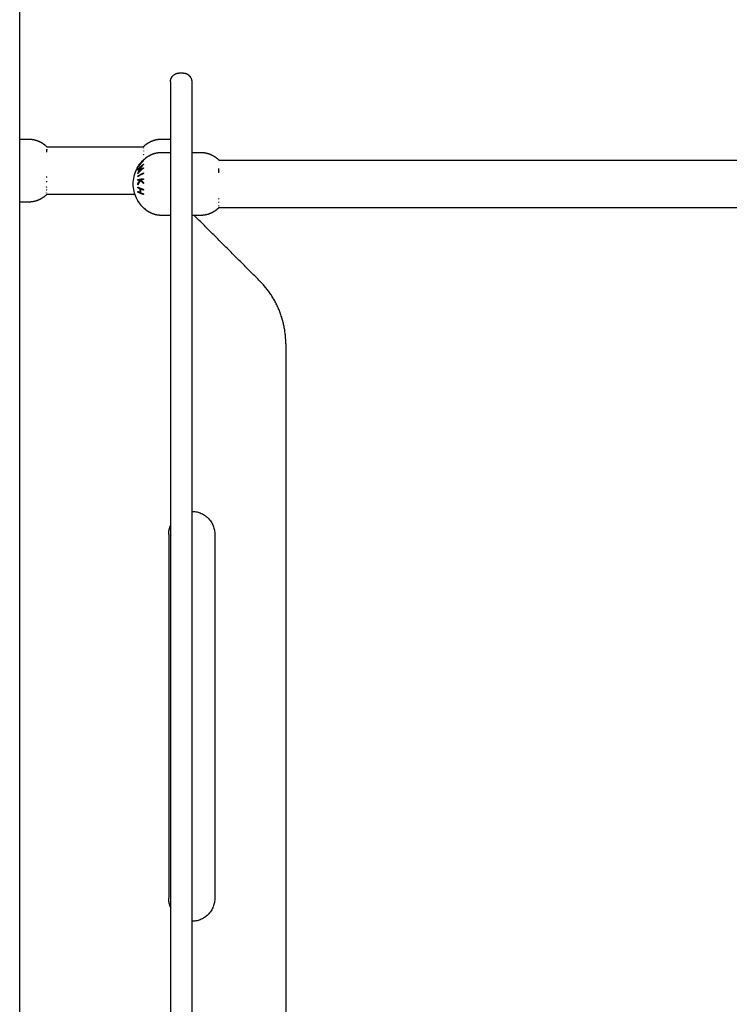
# Model space of a CAD drawing. Units: millimetres. Extents: x -5.1 to 9.1, y 0 to 14.7.
# Drawn here: x -1.3 to -0.9, y 11.1 to 11.7 of the extents above; entities that cross this region are included whole.
import ezdxf

# ---------------------------------------------------------------- set-up
doc = ezdxf.new("R2010")
doc.units = ezdxf.units.MM
doc.layers.add('Make2D$Visible$Curves', color=7, linetype='Continuous')

# ---------------------------------------------------------------- blocks, each defined once
blk = doc.blocks.new('OPSHA_S116A')
at = {"layer": 'Make2D$Visible$Curves', "color": 0, "lineweight": -3}
for points, degree in [([(656.96892, 1368.28736), (656.96892, 1369.63637), (656.96892, 1370.98538)], 2), ([(657.05892, 1370.21236), (657.05992, 1370.21236), (657.06092, 1370.21236)], 2), ([(657.05392, 1370.19625), (657.05392, 1370.13289), (657.05392, 1370.06954)], 2), ([(657.06592, 1370.19625), (657.06592, 1370.13289), (657.06592, 1370.06954)], 2), ([(656.97392, 1370.17488), (656.97142, 1370.17488), (656.96892, 1370.17488)], 2), ([(657.04892, 1370.17511), (657.05142, 1370.17511), (657.05392, 1370.17511)], 2), ([(656.98306, 1370.17185), (656.98346, 1370.17152), (656.98385, 1370.17118), (656.98422, 1370.17081)], 3), ([(656.98422, 1370.17081), (657.01145, 1370.17081), (657.03867, 1370.17081)], 2), ([(656.98425, 1370.16938), (656.98426, 1370.16935), (656.98427, 1370.16932), (656.98428, 1370.16928)], 3), ([(657.03862, 1370.17081), (657.03899, 1370.17118), (657.03938, 1370.17152), (657.03978, 1370.17185)], 3), ([(657.04892, 1370.16761), (657.05142, 1370.16761), (657.05392, 1370.16761)], 2), ([(657.06592, 1370.16761), (657.06842, 1370.16761), (657.07092, 1370.16761)], 2), ([(657.08006, 1370.16435), (657.08045, 1370.16403), (657.08083, 1370.16369), (657.08119, 1370.16334)], 3), ([(657.08119, 1370.16334), (657.08119, 1370.16334), (657.0812, 1370.16334), (657.0812, 1370.16334)], 3), ([(657.08119, 1370.16331), (657.36893, 1370.16331), (657.65667, 1370.16331)], 2), ([(657.08127, 1370.15719), (657.08127, 1370.1571), (657.08127, 1370.15701), (657.08128, 1370.15691)], 3), ([(657.03676, 1370.14501), (657.03676, 1370.14487), (657.03676, 1370.14473), (657.03677, 1370.14459)], 3), ([(657.03682, 1370.14555), (657.03681, 1370.14551), (657.0368, 1370.14547), (657.0368, 1370.14543)], 3), ([(656.97392, 1370.13961), (656.97142, 1370.13961), (656.96892, 1370.13961)], 2), ([(656.98422, 1370.14391), (656.98385, 1370.14355), (656.98346, 1370.14321), (656.98306, 1370.14288)], 3), ([(657.03389, 1370.14391), (657.00906, 1370.14391), (656.98422, 1370.14391)], 2), ([(657.03871, 1370.14391), (657.03865, 1370.14391), (657.0386, 1370.14391)], 2), ([(657.03978, 1370.13538), (657.03893, 1370.13608), (657.03814, 1370.13685), (657.03742, 1370.13769)], 3), ([(657.08106, 1370.13625), (657.08074, 1370.13595), (657.0804, 1370.13566), (657.08006, 1370.13538)], 3), ([(657.65662, 1370.13641), (657.36892, 1370.13641), (657.08122, 1370.13641)], 2), ([(657.05392, 1370.13211), (657.05142, 1370.13211), (657.04892, 1370.13211)], 2), ([(657.07092, 1370.13211), (657.06842, 1370.13211), (657.06592, 1370.13211)], 2), ([(657.10428, 1370.09513), (657.08579, 1370.11362), (657.0673, 1370.13211)], 2), ([(657.11892, 1370.05978), (657.11892, 1369.84986), (657.11892, 1369.63995)], 2), ([(657.05392, 1370.00191), (657.05392, 1369.73032), (657.05392, 1369.45873)], 2), ([(657.06592, 1370.00191), (657.06592, 1369.80139), (657.06592, 1369.60087)], 2), ([(657.05292, 1369.95236), (657.05292, 1369.84986), (657.05292, 1369.74736)], 2), ([(657.07892, 1369.95236), (657.07892, 1369.84986), (657.07892, 1369.74736)], 2)]:
    blk.add_open_spline(points, degree=degree, dxfattribs=at)
for points, weights, knots in [([(657.05392, 1370.20736), (657.05392, 1370.20736), (657.05392, 1370.20744), (657.05392, 1370.20746), (657.05392, 1370.20749), (657.05393, 1370.20756), (657.05393, 1370.20761), (657.05394, 1370.20776), (657.05395, 1370.20787), (657.05397, 1370.20807), (657.05399, 1370.20817), (657.05406, 1370.20859), (657.05415, 1370.2089), (657.05452, 1370.20984), (657.0549, 1370.21042), (657.05539, 1370.2109), (657.05636, 1370.21188), (657.05762, 1370.21236), (657.05892, 1370.21236)], [1, 1, 1, 1, 1, 1, 1, 1, 1, 1, 1, 1, 1, 1, 1, 1, 1, 1.05719095843, 1.17157287528], [0, 0, 0, 0, 0.000732, 0.000732, 0.076779, 0.076779, 0.228885, 0.228885, 0.540161, 0.540161, 0.858134, 0.858134, 1.84915, 1.84915, 3.942843, 3.942843, 3.942843, 7.971563, 7.971563, 7.971563, 7.971563]), ([(657.06092, 1370.21236), (657.06223, 1370.21236), (657.06348, 1370.21188), (657.06446, 1370.2109), (657.06494, 1370.21042), (657.06532, 1370.20984), (657.06569, 1370.2089), (657.06578, 1370.20859), (657.06586, 1370.20817), (657.06587, 1370.20807), (657.0659, 1370.20787), (657.06591, 1370.20776), (657.06592, 1370.20761), (657.06592, 1370.20756), (657.06592, 1370.20748), (657.06592, 1370.2074), (657.06592, 1370.20736)], [0.927077561807, 0.836565984741, 0.791310196208, 0.791310196208, 0.791310196208, 0.791310196208, 0.791310196208, 0.791310196208, 0.791310196208, 0.791310196208, 0.791310196208, 0.791310196208, 0.791310196208, 0.791310196208, 0.791310196208, 0.791310196208, 0.791310196208], [0, 0, 0, 0, 4.02872, 4.02872, 4.02872, 6.10279, 6.10279, 7.084517, 7.084517, 7.399509, 7.399509, 7.707868, 7.707868, 7.858548, 7.858548, 7.971552, 7.971552, 7.971552, 7.971552]), ([(656.97392, 1370.17511), (656.97609, 1370.17511), (656.97822, 1370.17463), (656.98021, 1370.17367), (656.98123, 1370.17318), (656.98218, 1370.17257), (656.98306, 1370.17185)], [1.01200185095, 0.978293925011, 0.961439962044, 0.961439962044, 0.961439962044, 0.965910398175, 0.974851270438], [28.721469, 28.721469, 28.721469, 28.721469, 35.280131, 35.280131, 35.280131, 38.657973, 38.657973, 38.657973, 38.657973]), ([(657.03978, 1370.17185), (657.04066, 1370.17257), (657.04161, 1370.17318), (657.04264, 1370.17367), (657.04462, 1370.17463), (657.04675, 1370.17511), (657.04892, 1370.17511)], [0.974851270438, 0.965910398175, 0.961439962044, 0.961439962044, 0.961439962044, 0.978293925011, 1.01200185095], [20.118562, 20.118562, 20.118562, 20.118562, 23.496403, 23.496403, 23.496403, 30.055066, 30.055066, 30.055066, 30.055066]), ([(657.03978, 1370.16435), (657.04066, 1370.16507), (657.04161, 1370.16568), (657.04264, 1370.16617), (657.04462, 1370.16713), (657.04675, 1370.16761), (657.04892, 1370.16761)], [0.974851270438, 0.965910398175, 0.961439962044, 0.961439962044, 0.961439962044, 0.978293925011, 1.01200185095], [20.118562, 20.118562, 20.118562, 20.118562, 23.496403, 23.496403, 23.496403, 30.055066, 30.055066, 30.055066, 30.055066]), ([(657.07092, 1370.16761), (657.07309, 1370.16761), (657.07522, 1370.16713), (657.07721, 1370.16617), (657.07823, 1370.16568), (657.07918, 1370.16507), (657.08006, 1370.16435)], [1.01200185095, 0.978293925011, 0.961439962044, 0.961439962044, 0.961439962044, 0.965910398175, 0.974851270438], [30.055066, 30.055066, 30.055066, 30.055066, 36.613729, 36.613729, 36.613729, 39.99157, 39.99157, 39.99157, 39.99157]), ([(656.98306, 1370.14288), (656.98218, 1370.14216), (656.98123, 1370.14155), (656.98021, 1370.14106), (656.97822, 1370.14009), (656.97609, 1370.13961), (656.97392, 1370.13961)], [0.865459768739, 0.857522183308, 0.853553390593, 0.853553390593, 0.853553390593, 0.868516110892, 0.898441551488], [26.386638, 26.386638, 26.386638, 26.386638, 29.764479, 29.764479, 29.764479, 36.323141, 36.323141, 36.323141, 36.323141]), ([(657.04892, 1370.13211), (657.04675, 1370.13211), (657.04462, 1370.13259), (657.04264, 1370.13356), (657.04161, 1370.13405), (657.04066, 1370.13466), (657.03978, 1370.13538)], [0.898441551488, 0.868516110892, 0.853553390593, 0.853553390593, 0.853553390593, 0.857522183308, 0.865459768739], [41.396913, 41.396913, 41.396913, 41.396913, 47.955576, 47.955576, 47.955576, 51.333417, 51.333417, 51.333417, 51.333417]), ([(657.08006, 1370.13538), (657.07918, 1370.13466), (657.07823, 1370.13405), (657.07721, 1370.13356), (657.07522, 1370.13259), (657.07309, 1370.13211), (657.07092, 1370.13211)], [0.865459768739, 0.857522183308, 0.853553390593, 0.853553390593, 0.853553390593, 0.868516110892, 0.898441551488], [31.46041, 31.46041, 31.46041, 31.46041, 34.838251, 34.838251, 34.838251, 41.396914, 41.396914, 41.396914, 41.396914])]:
    blk.add_rational_spline(points, weights, degree=3, knots=knots, dxfattribs=at)
for points, weights in [([(657.05392, 1370.20736), (657.05392, 1370.20736), (657.05392, 1370.19625)], [1, 0.948121121989, 1]), ([(657.06592, 1370.20736), (657.06592, 1370.20736), (657.06592, 1370.19625)], [1, 0.948121121989, 1]), ([(656.97392, 1370.17511), (656.97392, 1370.17511), (656.97392, 1370.17488)], [1, 0.996759725696, 1]), ([(656.98416, 1370.16768), (656.98434, 1370.16853), (656.98415, 1370.16939)], [1, 0.993020508934, 1]), ([(656.98415, 1370.16939), (656.98422, 1370.16934), (656.98428, 1370.16928)], [1, 0.999664018447, 0.999352518526]), ([(656.98426, 1370.17074), (656.98426, 1370.17075), (656.98426, 1370.17075)], [1, 0.99999173388, 1]), ([(657.03862, 1370.16643), (657.03864, 1370.16629), (657.03867, 1370.16615)], [1, 0.999866658749, 1]), ([(657.03867, 1370.16842), (657.03866, 1370.16839), (657.03866, 1370.16836)], [1, 0.999993490816, 1]), ([(657.03879, 1370.17093), (657.03873, 1370.17087), (657.03867, 1370.17081)], [1, 0.999966414842, 0.999952580796]), ([(657.03875, 1370.17083), (657.03872, 1370.17077), (657.0387, 1370.17071)], [1, 0.999807376416, 1]), ([(657.03871, 1370.17021), (657.03873, 1370.17015), (657.03876, 1370.17009)], [1, 0.999811748274, 1]), ([(657.03872, 1370.17075), (657.03873, 1370.17078), (657.03874, 1370.17081)], [0.99781553947, 0.997954280761, 0.998230319105]), ([(657.03874, 1370.17081), (657.03874, 1370.17082), (657.03875, 1370.17083)], [0.999936754377, 0.999968087552, 1]), ([(657.03555, 1370.15798), (657.03684, 1370.1596), (657.03867, 1370.16092)], [1, 0.990800676074, 1]), ([(657.03581, 1370.15942), (657.03706, 1370.16137), (657.03876, 1370.16296)], [0.998477745517, 0.991439995904, 1]), ([(657.03689, 1370.16104), (657.03644, 1370.16048), (657.03605, 1370.15989)], [1, 0.999015832263, 0.999513198362]), ([(657.03866, 1370.16086), (657.03707, 1370.15896), (657.0361, 1370.15668)], [1, 0.989463036698, 1]), ([(657.03694, 1370.16142), (657.03684, 1370.16123), (657.03689, 1370.16104)], [1, 0.997614453386, 1]), ([(657.03725, 1370.16181), (657.03709, 1370.16162), (657.03694, 1370.16142)], [1, 0.999909589764, 1]), ([(657.0372, 1370.16143), (657.03715, 1370.16162), (657.03725, 1370.16181)], [1, 0.997509783746, 1]), ([(657.03837, 1370.16301), (657.03832, 1370.16298), (657.03827, 1370.16296)], [0.99811614765, 0.997911628367, 0.997722384915]), ([(657.03839, 1370.16304), (657.03828, 1370.16285), (657.03833, 1370.16265)], [1, 0.997019442692, 1]), ([(657.03879, 1370.16343), (657.03858, 1370.16324), (657.03839, 1370.16304)], [1, 0.999885782346, 1]), ([(657.03867, 1370.16092), (657.03866, 1370.16089), (657.03866, 1370.16086)], [1, 0.999993490816, 1]), ([(657.03871, 1370.16316), (657.03871, 1370.16329), (657.03879, 1370.16343)], [0.997739994564, 0.997287649614, 1]), ([(657.03879, 1370.16357), (657.03879, 1370.1635), (657.03879, 1370.16342)], [1, 0.999945337358, 0.999933377289]), ([(657.08125, 1370.16326), (657.08119, 1370.16331), (657.08114, 1370.16336)], [0.9994748865, 0.999729463295, 1]), ([(657.08114, 1370.16336), (657.08118, 1370.16335), (657.08119, 1370.16334)], [1, 0.999453056896, 1]), ([(657.08126, 1370.16184), (657.08126, 1370.16186), (657.08126, 1370.16189)], [1, 0.99999173388, 1]), ([(657.03769, 1370.1599), (657.03645, 1370.15887), (657.03551, 1370.15768)], [1, 0.995059721452, 1]), ([(657.03551, 1370.15768), (657.03553, 1370.15783), (657.03555, 1370.15798)], [1, 0.999904744264, 1]), ([(657.03554, 1370.15936), (657.03554, 1370.15939), (657.03554, 1370.15942)], [1, 0.999987836384, 0.999978833506]), ([(657.03555, 1370.15577), (657.03634, 1370.15798), (657.03769, 1370.1599)], [1, 0.99067964158, 1]), ([(657.03556, 1370.15571), (657.03555, 1370.15574), (657.03555, 1370.15577)], [1, 0.999995461888, 1]), ([(657.03867, 1370.15865), (657.03684, 1370.15734), (657.03556, 1370.15571)], [1, 0.99079711388, 1]), ([(657.03557, 1370.15786), (657.03601, 1370.15849), (657.03652, 1370.15908)], [1, 0.99718994286, 0.996518278904]), ([(657.03557, 1370.15809), (657.03556, 1370.15797), (657.03557, 1370.15786)], [1, 0.999906959534, 1]), ([(657.03584, 1370.15988), (657.03571, 1370.15969), (657.0356, 1370.1595)], [1, 0.999923248571, 1]), ([(657.0356, 1370.15433), (657.03693, 1370.1553), (657.03879, 1370.15607)], [1, 0.990755419691, 1]), ([(657.03879, 1370.15569), (657.03692, 1370.15491), (657.0356, 1370.15394)], [1, 0.990755914003, 1]), ([(657.03579, 1370.1595), (657.03575, 1370.15969), (657.03584, 1370.15988)], [1, 0.997933209447, 1]), ([(657.03581, 1370.15985), (657.03581, 1370.15985), (657.03582, 1370.15985)], [0.99847698604, 0.998432182369, 0.998388020756]), ([(657.03587, 1370.15811), (657.03606, 1370.15847), (657.03627, 1370.15881)], [0.998499605658, 0.997984287136, 0.998279037683]), ([(657.0361, 1370.15668), (657.0372, 1370.15791), (657.03862, 1370.15893)], [1, 0.994389567932, 1]), ([(657.03705, 1370.15941), (657.03696, 1370.15929), (657.03688, 1370.15918)], [1, 0.999492931329, 0.999084971203]), ([(657.03708, 1370.15937), (657.03706, 1370.15939), (657.03705, 1370.15941)], [0.999782319849, 0.999888639874, 1]), ([(657.03733, 1370.15904), (657.03727, 1370.15911), (657.03721, 1370.15919)], [0.998463111992, 0.998702682075, 0.999004393988]), ([(657.03781, 1370.15975), (657.03755, 1370.15971), (657.0373, 1370.15967)], [0.999295439715, 0.99943164959, 1]), ([(657.0373, 1370.15967), (657.03742, 1370.15952), (657.03754, 1370.15936)], [1, 0.999313306401, 0.998898637803]), ([(657.03808, 1370.15821), (657.03799, 1370.1583), (657.03791, 1370.15839)], [0.997738474746, 0.997598607503, 0.997557067352]), ([(657.03836, 1370.16069), (657.03837, 1370.1606), (657.03838, 1370.16052)], [0.999687572566, 0.999637313887, 0.999742956822]), ([(657.03862, 1370.15893), (657.03864, 1370.15879), (657.03867, 1370.15865)], [1, 0.999866658749, 1]), ([(657.03879, 1370.15607), (657.03878, 1370.15588), (657.03879, 1370.15569)], [1, 0.999860055064, 1]), ([(657.08116, 1370.15604), (657.08134, 1370.15733), (657.08115, 1370.15861)], [1, 0.993020508934, 1]), ([(656.98417, 1370.15351), (656.98415, 1370.15372), (656.98413, 1370.15392)], [1, 0.999858354511, 1]), ([(656.98413, 1370.15106), (656.98416, 1370.15126), (656.98418, 1370.15146)], [1, 0.999858448556, 1]), ([(657.03554, 1370.15186), (657.03555, 1370.15208), (657.03557, 1370.1523)], [1, 0.999906380388, 1]), ([(657.03679, 1370.15209), (657.03611, 1370.15198), (657.03554, 1370.15186)], [1, 0.998205013401, 1]), ([(657.03556, 1370.14998), (657.03606, 1370.15108), (657.03679, 1370.15209)], [1, 0.99634358036, 1]), ([(657.03561, 1370.14941), (657.03558, 1370.1497), (657.03556, 1370.14998)], [1, 0.99984186039, 1]), ([(657.03557, 1370.1523), (657.03687, 1370.15258), (657.03873, 1370.1528)], [1, 0.990701056537, 1]), ([(657.0356, 1370.15394), (657.0356, 1370.15414), (657.0356, 1370.15433)], [1, 0.999910104192, 1]), ([(657.03705, 1370.15191), (657.03617, 1370.15072), (657.03561, 1370.14941)], [1, 0.994811373018, 1]), ([(657.03582, 1370.15051), (657.0359, 1370.15037), (657.03599, 1370.15023)], [0.998647008225, 0.998365759262, 0.998250100439]), ([(657.03617, 1370.15055), (657.03608, 1370.15069), (657.03599, 1370.15084)], [0.997436230194, 0.997511737631, 0.997756610268]), ([(657.03674, 1370.15252), (657.03678, 1370.1525), (657.03683, 1370.15248)], [0.999779337864, 0.999882539366, 1]), ([(657.03683, 1370.15248), (657.03682, 1370.15251), (657.03682, 1370.15253)], [1, 0.999931316404, 0.999866063113]), ([(657.03876, 1370.15008), (657.03777, 1370.15094), (657.03705, 1370.15191)], [1, 0.99507903585, 1]), ([(657.03869, 1370.15236), (657.03795, 1370.15227), (657.0373, 1370.15217)], [1, 0.998505013241, 1]), ([(657.0373, 1370.15217), (657.0379, 1370.15138), (657.0387, 1370.15066)], [1, 0.996533053229, 1]), ([(657.03835, 1370.15099), (657.03821, 1370.15085), (657.03809, 1370.1507)], [0.998344472352, 0.997943183564, 0.997740620496]), ([(657.03835, 1370.15045), (657.03848, 1370.1506), (657.03861, 1370.15074)], [0.998772063493, 0.999099466966, 0.999635979936]), ([(657.03839, 1370.1504), (657.03856, 1370.15031), (657.03874, 1370.15023)], [0.980264579289, 0.982450336319, 0.984804297601]), ([(657.03873, 1370.1528), (657.03871, 1370.15258), (657.03869, 1370.15236)], [1, 0.999855112751, 1]), ([(657.0387, 1370.15066), (657.03872, 1370.15037), (657.03876, 1370.15008)], [1, 0.999744621081, 1]), ([(656.98406, 1370.14473), (656.98406, 1370.14482), (656.98406, 1370.1449)], [1, 0.999860055064, 1]), ([(656.98412, 1370.14479), (656.98409, 1370.14476), (656.98406, 1370.14473)], [0.999687263653, 0.999840893478, 1]), ([(656.98413, 1370.14486), (656.98411, 1370.14475), (656.98408, 1370.14463)], [1, 0.999811748274, 1]), ([(656.98409, 1370.1483), (656.9841, 1370.1483), (656.9841, 1370.1483)], [1, 0.999966006052, 0.999932481764]), ([(656.98414, 1370.14791), (656.98412, 1370.1481), (656.98409, 1370.1483)], [1, 0.999744621081, 1]), ([(656.9841, 1370.1483), (656.9841, 1370.14827), (656.9841, 1370.14824)], [0.9984222346, 0.998494601635, 0.99857398034]), ([(656.98412, 1370.14647), (656.98414, 1370.14662), (656.98415, 1370.14676)], [1, 0.999855112751, 1]), ([(657.03552, 1370.1477), (657.03554, 1370.14791), (657.03556, 1370.14811)], [1, 0.999908388382, 1]), ([(657.03682, 1370.14705), (657.03611, 1370.14737), (657.03552, 1370.1477)], [1, 0.998065554347, 1]), ([(657.03556, 1370.14522), (657.03554, 1370.14542), (657.03553, 1370.14563)], [1, 0.999908351528, 1]), ([(657.03553, 1370.14563), (657.03612, 1370.14529), (657.03683, 1370.14498)], [1, 0.998064818933, 1]), ([(657.03556, 1370.14811), (657.03686, 1370.14737), (657.03871, 1370.14677)], [1, 0.990663010388, 1]), ([(657.03872, 1370.14387), (657.03687, 1370.14447), (657.03556, 1370.14522)], [1, 0.990657559405, 1]), ([(657.03683, 1370.14498), (657.03674, 1370.14602), (657.03682, 1370.14705)], [1, 0.997249553242, 1]), ([(657.03713, 1370.14692), (657.03705, 1370.14589), (657.03713, 1370.14485)], [1, 0.997131805228, 1]), ([(657.03867, 1370.14636), (657.03785, 1370.14663), (657.03713, 1370.14692)], [1, 0.998148682973, 1]), ([(657.03713, 1370.14485), (657.03785, 1370.14455), (657.03867, 1370.14429)], [1, 0.998147748741, 1]), ([(657.03871, 1370.14677), (657.03869, 1370.14657), (657.03867, 1370.14636)], [1, 0.999858448556, 1]), ([(657.03867, 1370.14429), (657.03869, 1370.14408), (657.03872, 1370.14387)], [1, 0.999858354511, 1]), ([(656.98422, 1370.144), (656.9842, 1370.144), (656.98417, 1370.14401)], [1, 0.999866658749, 1]), ([(656.98417, 1370.14394), (656.98418, 1370.14394), (656.98419, 1370.14394)], [1, 0.999993490816, 1]), ([(657.03553, 1370.14033), (657.03554, 1370.14031), (657.03556, 1370.14029)], [1, 0.99994796957, 1]), ([(657.03827, 1370.13678), (657.03669, 1370.13838), (657.03554, 1370.14032)], [1, 0.99272036923, 0.999897704067]), ([(657.03556, 1370.14029), (657.03638, 1370.13891), (657.03742, 1370.13769)], [1, 0.996294933965, 1]), ([(657.08117, 1370.14135), (657.08115, 1370.14151), (657.08113, 1370.14167)], [1, 0.999858354511, 1]), ([(657.08113, 1370.13945), (657.08116, 1370.13961), (657.08118, 1370.13976)], [1, 0.999858448556, 1]), ([(657.08106, 1370.13626), (657.08114, 1370.13633), (657.08122, 1370.13641)], [1, 0.999585157059, 0.999207547581]), ([(657.08122, 1370.13641), (657.08114, 1370.13633), (657.08106, 1370.13626)], [0.999196023653, 0.999574127028, 0.999989671579]), ([(657.08106, 1370.13626), (657.08106, 1370.13626), (657.08106, 1370.13626)], [0.999991741909, 0.999992465117, 0.999993188438]), ([(657.08106, 1370.13625), (657.08106, 1370.13626), (657.08106, 1370.13626)], [1, 0.999941826578, 1]), ([(657.08106, 1370.13625), (657.08106, 1370.13625), (657.08106, 1370.13625)], [1, 0.999982336666, 1]), ([(657.08114, 1370.13742), (657.08112, 1370.13752), (657.08109, 1370.13762)], [1, 0.999744621081, 1]), ([(657.08112, 1370.13671), (657.08114, 1370.13678), (657.08115, 1370.13686)], [1, 0.999855112751, 1]), ([(657.08115, 1370.13686), (657.08118, 1370.13689), (657.08122, 1370.13692)], [1, 0.999931193838, 0.999868721227]), ([(657.08122, 1370.13692), (657.0812, 1370.13685), (657.08117, 1370.13677)], [1, 0.999866658749, 1]), ([(657.11892, 1370.05978), (657.11892, 1370.08049), (657.10428, 1370.09513)], [1, 0.923879532511, 1]), ([(657.05392, 1370.06954), (657.05392, 1370.04362), (657.05392, 1370.00191)], [1, 0.83406317213, 1]), ([(657.06592, 1370.06954), (657.06592, 1370.04362), (657.06592, 1370.00191)], [1, 0.83406317213, 1]), ([(657.06592, 1369.96536), (657.07892, 1369.96536), (657.07892, 1369.95236)], [0.999991374576, 0.707111093962, 1]), ([(657.05292, 1369.95236), (657.05292, 1369.95496), (657.05392, 1369.95736)], [1, 0.923490660947, 0.8869527421]), ([(657.05392, 1369.74236), (657.05292, 1369.74476), (657.05292, 1369.74736)], [0.886957035853, 0.923495156299, 1]), ([(657.07892, 1369.74736), (657.07892, 1369.73436), (657.06592, 1369.73436)], [1, 0.707106781187, 1])]:
    blk.add_rational_spline(points, weights, degree=2, dxfattribs=at)
for points, knots in [([(657.03292, 1370.14986), (657.03292, 1370.15267), (657.03355, 1370.15544), (657.03477, 1370.15797), (657.0353, 1370.15908), (657.03594, 1370.16013), (657.03668, 1370.16112), (657.03759, 1370.16232), (657.03863, 1370.1634), (657.03978, 1370.16435)], [29.536981, 29.536981, 29.536981, 29.536981, 37.988594, 37.988594, 37.988594, 41.688793, 41.688793, 41.688793, 46.201128, 46.201128, 46.201128, 46.201128]), ([(657.0812, 1370.16334), (657.0812, 1370.16334), (657.0812, 1370.16333), (657.08121, 1370.16332), (657.08121, 1370.16331), (657.08122, 1370.16329), (657.08123, 1370.16328), (657.08125, 1370.16326)], [-0.9407426, -0.9407426, -0.9407426, -0.9407426, -0.5011318, -0.5011318, -0.2505659, -0.2505659, 0, 0, 0, 0]), ([(657.03557, 1370.15573), (657.03561, 1370.15582), (657.03564, 1370.15592), (657.03574, 1370.15615), (657.03581, 1370.15628), (657.03595, 1370.15653), (657.03603, 1370.15666), (657.03613, 1370.1568), (657.03615, 1370.15683), (657.03618, 1370.15686)], [-2.585758, -2.585758, -2.585758, -2.585758, -2.285785, -2.285785, -1.828628, -1.828628, -1.371471, -1.371471, -1.25273, -1.25273, -1.25273, -1.25273]), ([(657.03691, 1370.15757), (657.037, 1370.15762), (657.03709, 1370.15768), (657.03727, 1370.15776), (657.03736, 1370.15779), (657.03752, 1370.15783), (657.03758, 1370.15784), (657.03764, 1370.15784)], [-3.604445, -3.604445, -3.604445, -3.604445, -3.15389, -3.15389, -2.703334, -2.703334, -2.387198, -2.387198, -2.387198, -2.387198]), ([(657.03833, 1370.15549), (657.03836, 1370.15557), (657.03839, 1370.15565), (657.03844, 1370.15581), (657.03846, 1370.15587), (657.03848, 1370.15594)], [2.6588789, 2.6588789, 2.6588789, 2.6588789, 2.924917, 2.924917, 3.1410902, 3.1410902, 3.1410902, 3.1410902]), ([(657.03553, 1370.14033), (657.03526, 1370.14079), (657.035, 1370.14127), (657.03477, 1370.14176), (657.03355, 1370.14429), (657.03292, 1370.14706), (657.03292, 1370.14986)], [19.460184, 19.460184, 19.460184, 19.460184, 21.085368, 21.085368, 21.085368, 29.536981, 29.536981, 29.536981, 29.536981]), ([(657.03709, 1370.14595), (657.03704, 1370.14592), (657.03699, 1370.14588), (657.03692, 1370.1458), (657.0369, 1370.14575), (657.03685, 1370.14566), (657.03684, 1370.14561), (657.03682, 1370.14555)], [0.9940912, 0.9940912, 0.9940912, 0.9940912, 1.2885915, 1.2885915, 1.5033567, 1.5033567, 1.718122, 1.718122, 1.718122, 1.718122]), ([(657.03865, 1370.1439), (657.03864, 1370.14401), (657.03864, 1370.14413), (657.03863, 1370.14427), (657.03863, 1370.14428), (657.03863, 1370.1443)], [-0.8888592, -0.8888592, -0.8888592, -0.8888592, -0.5011318, -0.5011318, -0.4514484, -0.4514484, -0.4514484, -0.4514484])]:
    blk.add_open_spline(points, degree=3, knots=knots, dxfattribs=at)

msp = doc.modelspace()

# ---------------------------------------------------------------- block references
msp.add_blockref('OPSHA_S116A', (-658.30009, -1358.56902))

doc.saveas('drawing.dxf')
